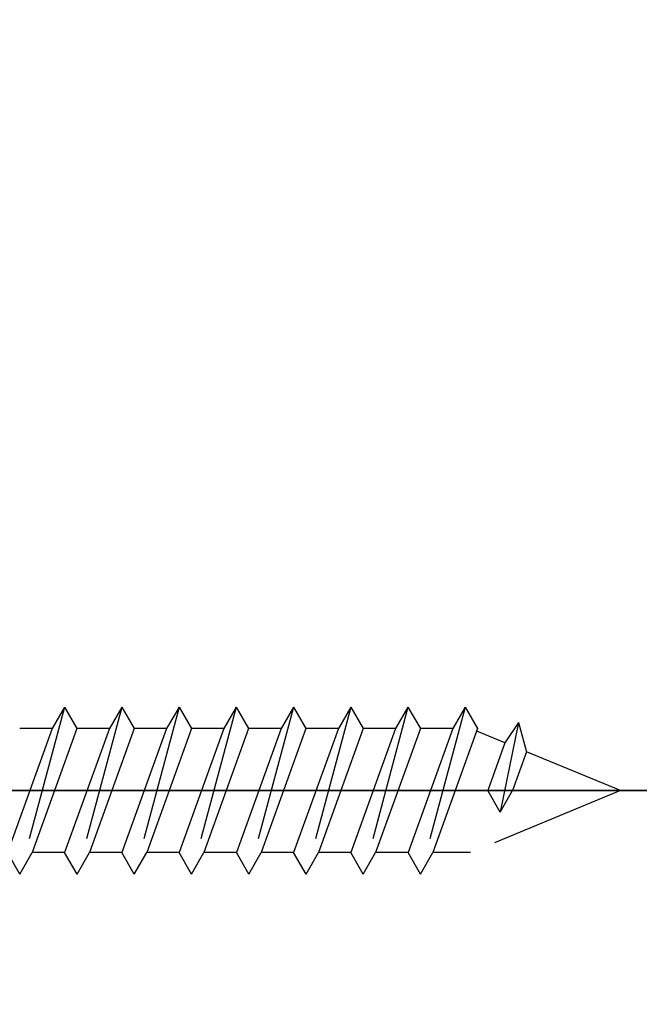
# Model space of a CAD drawing. Extents: x 0 to 8400, y 0 to 5940.
# Drawn here: x 5929 to 6016, y 4874 to 5012 of the extents above; entities that cross this region are included whole.
import ezdxf

# ---------------------------------------------------------------- set-up
doc = ezdxf.new("R2010")
doc.units = 0
doc.header["$LTSCALE"] = 6
doc.linetypes.add('CENTER2', pattern=[28.575000000000003, 19.05, -3.175, 3.175, -3.175])
doc.linetypes.add('HIDDEN2', pattern=[4.762499999999999, 3.175, -1.5875])
doc.layers.get('DEFPOINTS').update_dxf_attribs({"linetype": 'CONTINUOUS'})
for name, color, linetype in [('P906', 145, 'CONTINUOUS'), ('P920', 125, 'CONTINUOUS'), ('P_1CENTER', 2, 'CONTINUOUS'), ('P_2DIM', 6, 'CONTINUOUS')]:
    doc.layers.add(name, color=color, linetype=linetype)
doc.styles.add('BIGFONT', font='simplex.shx', dxfattribs={"bigfont": 'extfont2.shx'})
doc.dimstyles.new('DIMBIGFONT$0', dxfattribs={"dimscale": 20, "dimtxt": 3, "dimasz": 2, "dimexe": 1.5, "dimexo": 3, "dimgap": 0.75, "dimtad": 1, "dimdec": 1, "dimdsep": 46, "dimtxsty": 'BIGFONT', "dimsah": 1, "dimcen": 0, "dimclrt": 230, "dimadec": 1, "dimazin": 2, "dimtfac": 0.6, "dimtdec": 1, "dimtofl": 0, "dimtmove": 2, "dimatfit": 3, "dimfxl": 0, "dimtvp": 1, "dimtolj": 1, "dimarcsym": 0})

# ---------------------------------------------------------------- blocks, each defined once
blk = doc.blocks.new('*D29')
at = {"layer": 'DEFPOINTS', "color": 0}
for p in [(6413.011264726331, 5347.427841304845), (5846.34459805966, 4904.094507971502), (6413.011264726331, 4904.094507971502)]:
    blk.add_point(p, dxfattribs=at)
at = {"layer": 'P_2DIM', "color": 0, "lineweight": -2}
for p, q in [((5846.34459805966, 4964.094507971502), (5846.34459805966, 5377.427841304845)), ((6413.011264726331, 4964.094507971502), (6413.011264726331, 5377.427841304845)), ((5886.34459805966, 5347.427841304845), (6373.011264726331, 5347.427841304845))]:
    blk.add_line(p, q, dxfattribs=at)
at = {"layer": 'P_2DIM', "color": 0}
for points in [[(5886.34459805966, 5354.094507971512), (5886.34459805966, 5340.761174638178), (5846.34459805966, 5347.427841304845)], [(6373.011264726331, 5354.094507971512), (6373.011264726331, 5340.761174638178), (6413.011264726331, 5347.427841304845)]]:
    blk.add_solid(points, dxfattribs=at)
at = {"layer": 'P_2DIM', "color": 230, "insert": (6129.677931392996, 5392.427841304845), "char_height": 60, "attachment_point": 5, "style": 'BIGFONT'}
blk.add_mtext('\\A1;φ85', dxfattribs=at)

msp = doc.modelspace()

# ---------------------------------------------------------------- hatches: boundary and pattern name
at = {"layer": 'P906', "linetype": 'Continuous'}
h = msp.add_hatch(dxfattribs=at)
h.set_pattern_fill('STEEL', color=256, scale=10, style=0)
h.set_pattern_definition([(45, (-97.82206860721635, -2337.088955231618), (-22.45064030267288, 22.45064030267288), []), (45, (-97.82206860721635, -2321.213955231618), (-22.45064030267288, 22.45064030267288), [])])
edge = h.paths.add_edge_path()
edge.add_arc((6294.356277554253, 4710.189081521059), 70.6666666667849, 44.999999999978115, 67.4026659004308, ccw=False)
edge.add_line((6344.325156758206, 4760.157960724973), (6345.345499654898, 4759.137617828274))
edge.add_line((6345.345499654898, 4759.137617828274), (6330.024852729185, 4743.816970902568))
edge.add_line((6330.024852729185, 4743.816970902568), (6349.055293319122, 4724.78653031266))
edge.add_arc((6129.677931392978, 4904.09450797152), 283.3333333333453, 320.7391704772731, 354.2608295227632)
edge.add_line((6411.591038573214, 4875.761174638334), (6384.677931392988, 4875.761174638174))
edge.add_line((6384.677931392988, 4875.761174638174), (6384.677931392988, 4854.094507971502))
edge.add_line((6384.677931392988, 4854.094507971502), (6383.234948630198, 4854.094507971502))
edge.add_arc((6383.234948630194, 4924.761174638279), 70.66666666677675, 247.5973340995119, 270.00000000000364, ccw=False)
edge.add_arc((6569.677931392583, 4904.094507971443), 217.9999999996254, 168.1767665252459, 191.8232334746794, ccw=False)
edge.add_arc((6383.234948629795, 4883.42784130507), 70.66666666643258, 89.99999999970879, 112.40266590020289, ccw=False)
edge.add_line((6383.234948630155, 4954.094507971502), (6384.677931392988, 4954.07977389358))
edge.add_line((6384.677931392988, 4954.07977389358), (6384.677931392988, 4932.427841304845))
edge.add_line((6384.677931392988, 4932.427841304845), (6411.591038573185, 4932.427841304845))
edge.add_arc((6129.677931392998, 4904.094507971527), 283.3333333333096, 5.739170477264065, 39.26082952272901)
edge.add_line((6349.055293319107, 5083.402485630373), (6330.024852729171, 5064.372045040451))
edge.add_line((6330.024852729171, 5064.372045040451), (6345.345499654883, 5049.051398114738))
edge.add_line((6345.345499654883, 5049.051398114738), (6344.325156758176, 5048.031055218045))
edge.add_arc((6294.356277554218, 5097.999934421938), 70.66666666677459, 292.5973340995785, 315.0000000000381, ccw=False)
edge.add_arc((6440.804915115182, 5215.221491693619), 218.0000000000971, 213.1767665253054, 236.82323347466138, ccw=False)
edge.add_arc((6323.583357843446, 5068.772854132767), 70.66666666678513, 134.9999999999781, 157.4026659004308, ccw=False)
edge.add_line((6273.614478639532, 5118.741733336719), (6274.634821536224, 5119.762076233412))
edge.add_line((6274.634821536224, 5119.762076233412), (6289.955468461937, 5104.441429307699))
edge.add_line((6289.955468461937, 5104.441429307699), (6308.985909051845, 5123.471869897636))
edge.add_arc((6129.677931392985, 4904.094507971492), 283.333333333345, 50.73917047727314, 84.26082952276326)
edge.add_line((6158.011264726171, 5186.007615151728), (6158.011264726331, 5159.094507971495))
edge.add_line((6158.011264726331, 5159.094507971495), (6179.677931393003, 5159.094507971495))
edge.add_line((6179.677931393003, 5159.094507971495), (6179.677931393003, 5157.651525208712))
edge.add_arc((6109.011264726222, 5157.651525208726), 70.66666666678066, 337.5973340994971, 359.999999999989, ccw=False)
edge.add_arc((6129.677931393079, 5344.094507971065), 217.9999999995894, 258.1767665252412, 281.8232334746748, ccw=False)
edge.add_arc((6150.344598059439, 5157.651525208335), 70.66666666643599, 179.9999999997242, 202.4026659002184, ccw=False)
edge.add_line((6079.677931393003, 5157.651525208676), (6079.692665470925, 5159.094507971495))
edge.add_line((6079.692665470925, 5159.094507971495), (6101.34459805966, 5159.094507971495))
edge.add_line((6101.34459805966, 5159.094507971495), (6101.34459805966, 5186.007615151699))
edge.add_arc((6129.67793139299, 4904.094507971508), 283.333333333314, 95.73917047726655, 129.2608295227315)
edge.add_line((5950.369953734132, 5123.471869897614), (5969.400394324054, 5104.441429307684))
edge.add_line((5969.400394324054, 5104.441429307684), (5984.721041249767, 5119.762076233397))
edge.add_line((5984.721041249767, 5119.762076233397), (5985.741384146459, 5118.74173333669))
edge.add_arc((5935.772504942564, 5068.77285413275), 70.66666666676389, 22.597334099566012, 45.00000000002552, ccw=False)
edge.add_arc((5818.550947670882, 5215.221491693677), 218.0000000000844, 303.1767665253089, 326.82323347466485, ccw=False)
edge.add_arc((5964.999585231738, 5097.99993442196), 70.6666666667849, 224.9999999999781, 247.4026659004308, ccw=False)
edge.add_line((5915.030706027786, 5048.031055218045), (5914.010363131093, 5049.051398114745))
edge.add_line((5914.010363131093, 5049.051398114745), (5929.331010056806, 5064.372045040451))
edge.add_line((5929.331010056806, 5064.372045040451), (5910.300569466869, 5083.402485630359))
edge.add_arc((6129.677931393013, 4904.094507971498), 283.3333333333453, 140.7391704772731, 174.2608295227633)
edge.add_line((5847.764824212777, 4932.427841304685), (5874.677931393003, 4932.427841304845))
edge.add_line((5874.677931393003, 4932.427841304845), (5874.677931393003, 4954.094507971509))
edge.add_line((5874.677931393003, 4954.094507971509), (5876.120914155793, 4954.094507971509))
edge.add_arc((5876.120914155797, 4883.427841304732), 70.66666666677675, 67.5973340995119, 90.0000000000037, ccw=False)
edge.add_arc((5689.677931393419, 4904.094507971607), 217.9999999996068, -11.823233474763526, 11.82323347467019, ccw=False)
edge.add_arc((5876.120914156162, 4924.761174637945), 70.6666666664365, 269.9999999997242, 292.4026659002184, ccw=False)
edge.add_line((5876.120914155822, 4854.094507971509), (5874.677931393003, 4854.109242049431))
edge.add_line((5874.677931393003, 4854.109242049431), (5874.677931393003, 4875.761174638174))
edge.add_line((5874.677931393003, 4875.761174638174), (5847.764824212806, 4875.761174638174))
edge.add_arc((6129.677931393005, 4904.094507971487), 283.333333333321, 185.7391704772631, 219.2608295227281)
edge.add_line((5910.300569466884, 4724.786530312638), (5929.331010056821, 4743.816970902568))
edge.add_line((5929.331010056821, 4743.816970902568), (5914.010363131108, 4759.137617828281))
edge.add_line((5914.010363131108, 4759.137617828281), (5915.030706027815, 4760.157960724973))
edge.add_arc((5964.999585231755, 4710.189081521077), 70.6666666667643, 112.59733409956601, 135.0000000000256, ccw=False)
edge.add_arc((5818.550947670828, 4592.967524249396), 218.0000000000842, 33.17676652530878, 56.82323347466479, ccw=False)
edge.add_arc((5935.772504942545, 4739.416161810252), 70.66666666678513, 314.9999999999781, 337.40266590043075, ccw=False)
edge.add_line((5985.741384146459, 4689.447282606299), (5984.721041249752, 4688.426939709607))
edge.add_line((5984.721041249752, 4688.426939709607), (5969.400394324054, 4703.74758663532))
edge.add_line((5969.400394324054, 4703.74758663532), (5950.369953734146, 4684.717146045383))
edge.add_arc((6129.677931393006, 4904.094507971527), 283.333333333345, 230.7391704772731, 264.2608295227632)
edge.add_line((6101.34459805982, 4622.181400791291), (6101.34459805966, 4649.094507971517))
edge.add_line((6101.34459805966, 4649.094507971517), (6079.677931392988, 4649.094507971517))
edge.add_line((6079.677931392988, 4649.094507971517), (6079.677931392988, 4650.537490734307))
edge.add_arc((6150.344598059769, 4650.537490734293), 70.66666666678066, 157.5973340994972, 179.9999999999889, ccw=False)
edge.add_arc((6129.677931392919, 4464.094507971919), 217.999999999625, 78.17676652524119, 101.82323347467468, ccw=False)
edge.add_arc((6109.01126472656, 4650.53749073472), 70.66666666642871, -3.0598812372772954e-10, 22.402665900188197, ccw=False)
edge.add_line((6179.677931392988, 4650.537490734343), (6179.663197315066, 4649.094507971517))
edge.add_line((6179.663197315066, 4649.094507971517), (6158.011264726331, 4649.094507971517))
edge.add_line((6158.011264726331, 4649.094507971517), (6158.011264726331, 4622.18140079132))
edge.add_arc((6129.677931393014, 4904.094507971507), 283.3333333333091, 275.7391704772641, 309.260829522729)
edge.add_line((6308.985909051859, 4684.717146045397), (6289.955468461937, 4703.747586635334))
edge.add_line((6289.955468461937, 4703.747586635334), (6274.634821536224, 4688.426939709621))
edge.add_line((6274.634821536224, 4688.426939709621), (6273.614478639532, 4689.447282606321))
edge.add_arc((6323.583357843446, 4739.416161810265), 70.66666666677932, 202.5973340995576, 225.0000000000172, ccw=False)
edge.add_arc((6440.804915115109, 4592.967524249341), 218.0000000000844, 123.1767665253088, 146.8232334746649, ccw=False)
edge = h.paths.add_edge_path(flags=16)
edge.add_arc((6069.703339975633, 4684.065070511849), 3.333333333333002, 105.2509050085324, 157.42430965267)
edge.add_arc((6150.344598059652, 4650.537490734289), 90.6666666666827, 157.4243096526574, 177.508021390614)
edge.add_arc((6056.433492121459, 4654.624565662197), 3.333333333321837, 253.6377475198259, 357.5080213914912, ccw=False)
edge.add_arc((6129.677931392956, 4904.094507971552), 263.3333333333774, 241.3622524800291, 253.6377475199595, ccw=False)
edge.add_arc((6005.067683176982, 4675.900980369259), 3.333333333328843, 137.4919786093074, 241.3622524772805, ccw=False)
edge.add_arc((5935.772504942632, 4739.416161810144), 90.66666666666589, 317.4919786093496, 337.5756903473574)
edge.add_arc((6016.502064394733, 4706.10176039302), 3.333333333329789, 337.5756903475497, 389.7490949924847)
edge.add_arc((5818.550947670922, 4592.96752424937), 231.3333333333533, 29.7490949927432, 60.25090500724227)
edge.add_arc((5931.685183814541, 4790.918640973211), 3.333333333319101, 60.25090500578948, 112.4243096523595)
edge.add_arc((5964.999585231622, 4710.189081521041), 90.66666666670217, 112.4243096525976, 120.5343489839732)
edge.add_arc((5917.242432069416, 4791.15360660362), 3.333333333329007, 137.0224115804705, 300.534348983754, ccw=False)
edge.add_arc((5898.708048265176, 4808.423649880156), 21.99999999997452, 317.0224115806291, 335.3953648234514)
edge.add_arc((5914.164489563836, 4801.345625976538), 5.000000000001479, 335.3953648231019, 515.3953648233072)
edge.add_arc((5898.708048265175, 4808.423649880218), 11.99999999999868, 69.60463517662822, 335.39536482338644, ccw=False)
edge.add_arc((5904.632484020776, 4824.357923035208), 5.000000000002775, 249.6046351766747, 429.6046351766942)
edge.add_arc((5898.708048265191, 4808.423649880203), 22.00000000001335, 69.60463517670557, 87.97758841953153)
edge.add_arc((5899.602072026007, 4833.741203065561), 3.333333333330884, 104.4656510160294, 267.97758841940015, ccw=False)
edge.add_arc((5876.120914155804, 4924.761174638194), 90.6666666667128, 284.4656510159828, 292.5756903473302)
edge.add_arc((5909.648493933352, 4844.119916554132), 3.33333333332855, 292.5756903474502, 344.7490949930019)
edge.add_arc((5689.677931393004, 4904.094507971527), 231.3333333333305, 344.7490949927301, 375.2509050072699)
edge.add_arc((5909.648493933378, 4964.069099388831), 3.333333333328126, 15.25090500863662, 67.42430965275304)
edge.add_arc((5876.120914155809, 4883.427841304792), 90.66666666669961, 67.42430965266003, 87.50802139061727)
edge.add_arc((5880.207989083718, 4977.338947243008), 3.33333333332734, 163.6377475198223, 267.50802139140154, ccw=False)
edge.add_arc((6129.677931393008, 4904.094507971548), 263.3333333333107, 151.362252480075, 163.6377475199633, ccw=False)
edge.add_arc((5901.484403790796, 5028.704756187502), 3.333333333342443, 47.491978609363, 151.3622524812906, ccw=False)
edge.add_arc((5964.99958523168, 5097.999934421852), 90.66666666664986, 227.491978609348, 247.5756903473595)
edge.add_arc((5931.685183814542, 5017.270374969778), 3.333333333334191, 247.5756903480004, 299.7490949928939)
edge.add_arc((5818.550947670939, 5215.22149169356), 231.3333333333092, 299.7490949927425, 330.2509050072384)
edge.add_arc((6016.502064394725, 5102.08725554997), 3.333333333336323, 330.2509050055471, 382.4243096523881)
edge.add_arc((5935.772504942578, 5068.772854132784), 90.6666666667389, 22.42430965266521, 30.53434898402109)
edge.add_arc((6016.737030025141, 5116.530007295089), 3.333333333329608, 47.02241158045911, 210.5343489840409, ccw=False)
edge.add_arc((6034.007073301746, 5135.064391099331), 22.0000000000226, 227.0224115805056, 245.3953648233782)
edge.add_arc((6026.929049398052, 5119.607949800645), 4.999999999992515, 245.3953648234458, 425.3953648234182)
edge.add_arc((6034.007073301723, 5135.064391099304), 12.00000000000359, -20.39536482338201, 245.39536482337792, ccw=False)
edge.add_arc((6049.941346456716, 5129.139955343717), 4.999999999997049, 159.6046351768603, 339.6046351766358)
edge.add_arc((6034.00707330173, 5135.064391099342), 22.00000000000356, 339.6046351765773, 357.9775884193812)
edge.add_arc((6059.324626487077, 5134.170367338484), 3.333333333330964, 14.465651016033291, 177.9775884196506, ccw=False)
edge.add_arc((6150.344598059713, 5157.651525208737), 90.6666666667293, 194.4656510160135, 202.5756903473608)
edge.add_arc((6069.703339975644, 5124.123945431115), 3.333333333309515, 202.5756903471614, 254.7490949927181)
edge.add_arc((6129.677931393006, 5344.094507971528), 231.3333333333652, 254.7490949927382, 285.2509050072753)
edge.add_arc((6189.652522810336, 5124.123945431119), 3.333333333320578, 285.2509050087189, 337.424309652853)
edge.add_arc((6109.011264726331, 5157.651525208689), 90.66666666666194, 337.4243096526545, 357.5080213906111)
edge.add_arc((6202.922370664517, 5153.564450280778), 3.333333333335443, 73.63774751988132, 177.5080213915014, ccw=False)
edge.add_arc((6129.677931392961, 4904.094507971522), 263.3333333333129, 61.36225248000318, 73.63774751994202, ccw=False)
edge.add_arc((6254.288179608999, 5132.288035573712), 3.333333333324025, -42.508021390346016, 61.3622524770397, ccw=False)
edge.add_arc((6323.583357843359, 5068.772854132845), 90.66666666666589, 137.4919786093496, 157.5756903473575)
edge.add_arc((6242.853798391268, 5102.087255549985), 3.333333333333282, 157.575690347861, 209.7490949927542)
edge.add_arc((6440.804915115076, 5215.221491693593), 231.3333333333338, 209.7490949927384, 240.2509050072375)
edge.add_arc((6327.670678971456, 5017.270374969777), 3.33333333332081, 240.250905005679, 292.4243096525014)
edge.add_arc((6294.356277554289, 5097.999934421905), 90.66666666669845, 292.4243096526633, 300.5343489840228)
edge.add_arc((6342.113430716571, 5017.035409339374), 3.333333333330576, -42.97758841945239, 120.53434898395531, ccw=False)
edge.add_arc((6360.647814520832, 4999.765366062791), 22.00000000002115, 137.0224115805644, 155.3953648233847)
edge.add_arc((6345.191373222148, 5006.843389966451), 5.000000000008106, 155.3953648231366, 335.3953648233419)
edge.add_arc((6360.647814520816, 4999.765366062759), 12.0000000000033, -110.39536482328992, 155.3953648233351, ccw=False)
edge.add_arc((6354.723378765223, 4983.83109290777), 4.999999999995903, 69.60463517656635, 249.6046351767444)
edge.add_arc((6360.647814520892, 4999.765366062693), 21.99999999995894, 249.6046351764384, 267.9775884192873)
edge.add_arc((6359.753790759997, 4974.447812877384), 3.333333333338041, -75.53434898396762, 87.97758841962383, ccw=False)
edge.add_arc((6383.234948630203, 4883.427841304742), 90.66666666671617, 104.465651015983, 112.5756903473301)
edge.add_arc((6349.707368852639, 4964.069099388795), 3.333333333333325, 112.5756903471412, 164.7490949926851)
edge.add_arc((6569.677931393005, 4904.094507971476), 231.3333333333322, 164.7490949927449, 195.2509050072826)
edge.add_arc((6349.707368852643, 4844.119916554104), 3.333333333323259, 195.250905008335, 247.42430965245)
edge.add_arc((6383.234948630175, 4924.761174638155), 90.6666666666931, 247.4243096526727, 267.5080213906304)
edge.add_arc((6379.147873702295, 4830.85006869994), 3.333333333332736, -16.362252480052405, 87.50802139153052, ccw=False)
edge.add_arc((6129.677931392994, 4904.094507971595), 263.3333333333817, 331.36225248004195, 343.637747519925, ccw=False)
edge.add_arc((6357.871458995232, 4779.484259755484), 3.333333333315401, 227.4919786094274, 331.362252480805, ccw=False)
edge.add_arc((6294.356277554335, 4710.189081521133), 90.66666666668722, 47.49197860934004, 67.57569034734566)
edge.add_arc((6327.6706789715, 4790.918640973242), 3.33333333332851, 67.57569034782519, 119.7490949928008)
edge.add_arc((6440.804915115105, 4592.967524249414), 231.3333333333452, 119.749094992736, 150.2509050072349)
edge.add_arc((6242.853798391291, 4706.10176039305), 3.333333333325447, 150.2509050057468, 202.4243096527531)
edge.add_arc((6323.583357843427, 4739.416161810205), 90.6666666667054, 202.4243096526639, 210.5343489840228)
edge.add_arc((6242.61883276089, 4691.659008647919), 3.333333333330666, -132.97758841945262, 30.534348983955283, ccw=False)
edge.add_arc((6225.348789484306, 4673.124624843696), 21.99999999999389, 47.02241158049487, 65.39536482339136)
edge.add_arc((6232.426813387966, 4688.581066142339), 5.00000000001834, 65.39536482336119, 245.3953648234077)
edge.add_arc((6225.348789484273, 4673.12462484367), 11.99999999999494, -200.39536482340282, 65.39536482330732, ccw=False)
edge.add_arc((6209.414516329292, 4679.049060599274), 4.999999999999689, 339.6046351766833, 519.6046351766565)
edge.add_arc((6225.348789484216, 4673.124624843567), 21.99999999997587, 159.6046351763282, 177.9775884192081)
edge.add_arc((6200.0312362989, 4674.018648604493), 3.333333333331003, 194.4656510160636, 357.97758841961945, ccw=False)
edge.add_arc((6109.011264726261, 4650.537490734236), 90.6666666667322, 14.46565101601413, 22.57569034736126)
edge.add_arc((6189.65252281031, 4684.065070511851), 3.333333333333422, 22.5756903471412, 74.74909499268512)
edge.add_arc((6129.677931392977, 4464.094507971484), 231.3333333333374, 74.74909499274179, 105.2509050072788)

# ---------------------------------------------------------------- linework, layer by layer
at = {"layer": 'P920', "linetype": 'HIDDEN2'}
for p, q in [((5935.259655623392, 4915.761174638217), (5929.007507800024, 4892.427841304787)), ((5935.259655623392, 4915.761174638217), (5933.527604815988, 4912.761174638239)), ((5935.259655623392, 4915.761174638217), (5936.991706430898, 4912.761174638239)), ((5943.259655623407, 4915.761174638217), (5937.007507800024, 4892.427841304787)), ((5943.259655623407, 4915.761174638217), (5941.527604816002, 4912.761174638239)), ((5943.259655623407, 4915.761174638217), (5944.991706430898, 4912.761174638239)), ((5951.259655623407, 4915.761174638217), (5945.007507800038, 4892.427841304787)), ((5951.259655623407, 4915.761174638217), (5949.527604816002, 4912.761174638239)), ((5951.259655623407, 4915.761174638217), (5952.991706430913, 4912.761174638239)), ((5959.259655623407, 4915.761174638217), (5953.007507800038, 4892.427841304787)), ((5959.259655623407, 4915.761174638217), (5957.527604816002, 4912.761174638239)), ((5959.259655623407, 4915.761174638217), (5960.991706430913, 4912.761174638239)), ((5967.259655623421, 4915.761174638217), (5961.007507800038, 4892.427841304787)), ((5967.259655623421, 4915.761174638217), (5965.527604816017, 4912.761174638239)), ((5967.259655623421, 4915.761174638217), (5968.991706430913, 4912.761174638239)), ((5975.259655623421, 4915.761174638217), (5969.007507800053, 4892.427841304787)), ((5975.259655623421, 4915.761174638217), (5973.527604816017, 4912.761174638239)), ((5975.259655623421, 4915.761174638217), (5976.991706430927, 4912.761174638239)), ((5983.259655623421, 4915.761174638217), (5977.007507800053, 4892.427841304787)), ((5983.259655623421, 4915.761174638217), (5981.527604816017, 4912.761174638239)), ((5983.259655623421, 4915.761174638217), (5984.991706430927, 4912.761174638239)), ((5991.259655623436, 4915.761174638217), (5985.007507800053, 4892.427841304787)), ((5991.259655623436, 4915.761174638217), (5989.527604816031, 4912.761174638239)), ((5991.259655623436, 4915.761174638217), (5992.991706430927, 4912.761174638239)), ((5998.684461967759, 4913.614522691008), (5996.133581711781, 4901.094507971575)), ((5998.684461967759, 4913.614522691008), (5996.811874130698, 4910.776896771422)), ((5998.684461967759, 4913.614522691008), (5999.825690018189, 4909.528533356352)), ((5933.527604815988, 4912.761174638239), (5927.275456992517, 4895.427841304772)), ((5933.527604815973, 4912.761174638043), (5928.991706430913, 4912.761174638043)), ((5936.991706430898, 4912.761174638239), (5930.739558607428, 4895.427841304772)), ((5941.527604816002, 4912.761174638239), (5935.275456992532, 4895.427841304772)), ((5941.527604815944, 4912.761174637948), (5936.991706430855, 4912.761174638043)), ((5944.991706430898, 4912.761174638239), (5938.739558607428, 4895.427841304772)), ((5949.527604816002, 4912.761174638239), (5943.275456992532, 4895.427841304772)), ((5949.527604815929, 4912.761174637948), (5944.991706430855, 4912.761174637948)), ((5952.991706430913, 4912.761174638239), (5946.739558607443, 4895.427841304772)), ((5957.527604816002, 4912.761174638239), (5951.275456992532, 4895.427841304772)), ((5957.527604815857, 4912.761174638144), (5952.99170643084, 4912.761174637948)), ((5960.991706430913, 4912.761174638239), (5954.739558607443, 4895.427841304772)), ((5965.527604816017, 4912.761174638239), (5959.275456992546, 4895.427841304772)), ((5965.527604816017, 4912.761174638144), (5960.991706430811, 4912.761174638144)), ((5968.991706430913, 4912.761174638239), (5962.739558607443, 4895.427841304772)), ((5973.527604816017, 4912.761174638239), (5967.275456992546, 4895.427841304772)), ((5973.527604816046, 4912.76117463853), (5968.991706430942, 4912.761174638239)), ((5976.991706430927, 4912.761174638239), (5970.739558607457, 4895.427841304772)), ((5981.527604816017, 4912.761174638239), (5975.275456992546, 4895.427841304772)), ((5981.527604816119, 4912.76117463853), (5976.991706431, 4912.76117463853)), ((5984.991706430927, 4912.761174638239), (5978.739558607457, 4895.427841304772)), ((5989.527604816031, 4912.761174638239), (5983.275456992561, 4895.427841304772)), ((5989.527604816191, 4912.761174638625), (5984.991706431044, 4912.76117463853)), ((5992.991706430927, 4912.761174638239), (5986.739558607457, 4895.427841304772)), ((5996.811874130814, 4910.776896771611), (5992.865580362123, 4912.411505171571)), ((5996.811874130582, 4910.776896770738), (5994.401530904333, 4904.094507971458)), ((5999.82569001816, 4909.528533356446), (5997.865632519287, 4904.094507971749)), ((6012.944587800172, 4904.094507971553), (5999.825690018203, 4909.528533356446)), ((6012.944587800172, 4904.094507971357), (5992.021403592299, 4895.427841304285)), ((5996.133581711781, 4901.094507971575), (5994.401530904289, 4904.094507971553)), ((5996.133581711781, 4901.094507971575), (5997.865632519185, 4904.094507971553)), ((5929.007507800024, 4892.427841304787), (5927.275456992517, 4895.427841304772)), ((5929.007507800024, 4892.427841304787), (5930.739558607428, 4895.427841304772)), ((5935.275456992401, 4895.42784130467), (5930.739558607457, 4895.42784130467)), ((5937.007507800024, 4892.427841304787), (5935.275456992532, 4895.427841304772)), ((5937.007507800024, 4892.427841304787), (5938.739558607428, 4895.427841304772)), ((5943.275456992488, 4895.427841304481), (5938.739558607341, 4895.42784130467)), ((5945.007507800038, 4892.427841304787), (5943.275456992532, 4895.427841304772)), ((5945.007507800038, 4892.427841304787), (5946.739558607443, 4895.427841304772)), ((5951.275456992532, 4895.42784130467), (5946.739558607443, 4895.42784130467)), ((5953.007507800038, 4892.427841304787), (5951.275456992532, 4895.427841304772)), ((5953.007507800038, 4892.427841304787), (5954.739558607443, 4895.427841304772)), ((5959.275456992488, 4895.427841304772), (5954.739558607443, 4895.42784130467)), ((5961.007507800038, 4892.427841304787), (5959.275456992546, 4895.427841304772)), ((5961.007507800038, 4892.427841304787), (5962.739558607443, 4895.427841304772)), ((5967.275456992546, 4895.427841304772), (5962.739558607443, 4895.427841304867)), ((5969.007507800053, 4892.427841304787), (5967.275456992546, 4895.427841304772)), ((5969.007507800053, 4892.427841304787), (5970.739558607457, 4895.427841304772)), ((5975.275456992546, 4895.427841304867), (5970.739558607457, 4895.427841304867)), ((5977.007507800053, 4892.427841304787), (5975.275456992546, 4895.427841304772)), ((5977.007507800053, 4892.427841304787), (5978.739558607457, 4895.427841304772)), ((5983.27545699275, 4895.427841305063), (5978.73955860753, 4895.427841304961)), ((5985.007507800053, 4892.427841304787), (5983.275456992561, 4895.427841304772)), ((5985.007507800053, 4892.427841304787), (5986.739558607457, 4895.427841304772)), ((5992.021403594424, 4895.427841305063), (5986.739558607632, 4895.427841305063))]:
    msp.add_line(p, q, dxfattribs=at)
at = {"layer": 'P_1CENTER', "linetype": 'CENTER2'}
for p, q in [((4534.794281556476, 4904.094507971502), (6129.677931393003, 4904.094507971502)), ((6025.344587800138, 4904.094507971458), (5876.544587800106, 4904.094507971553))]:
    msp.add_line(p, q, dxfattribs=at)

# ---------------------------------------------------------------- dimensions: what is measured, and where the dimension line sits
at = {"layer": 'P_2DIM'}
dim = msp.add_linear_dim(base=(6413.011264726331, 5347.427841304845), p1=(5846.34459805966, 4904.094507971502), p2=(6413.011264726331, 4904.094507971502), text='φ<>', dimstyle='DIMBIGFONT$0', override={"dimlfac": 0.15}, dxfattribs=at)
dim.commit()
dim.dimension.update_dxf_attribs({"geometry": '*D29', "text_midpoint": (6129.677931392996, 5392.427841304845)})

doc.saveas('drawing.dxf')
